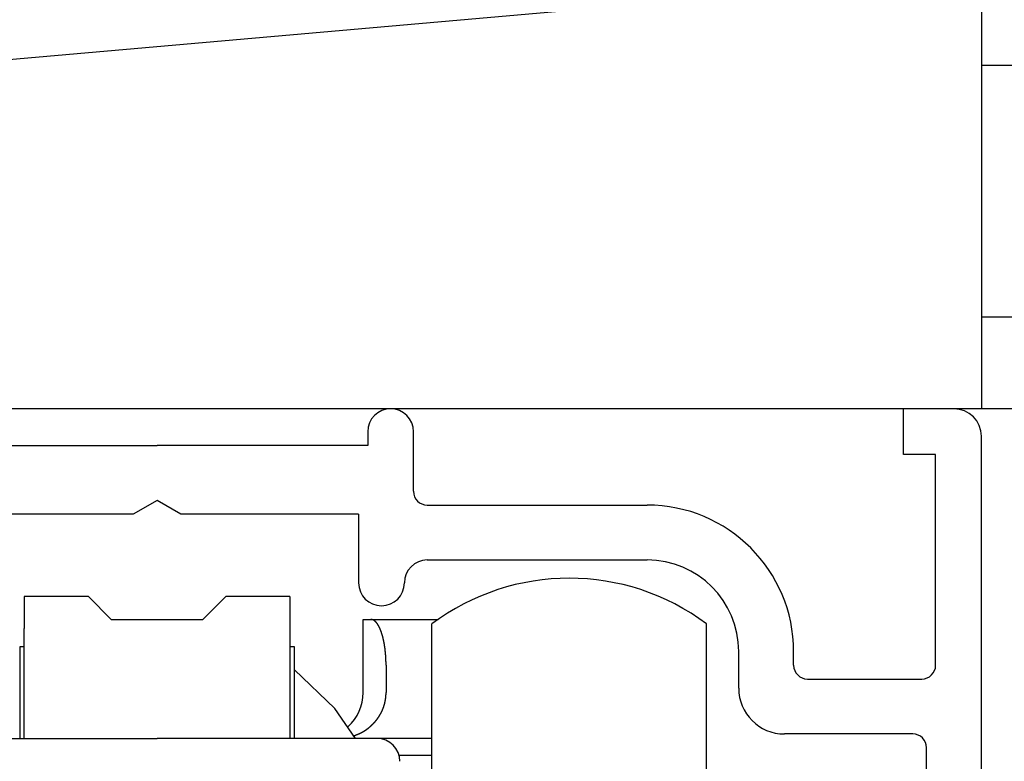
# Model space of a CAD drawing. Extents: x 19 to 1166, y 16 to 831.
# Drawn here: x 557 to 579, y 656 to 673 of the extents above; entities that cross this region are included whole.
import ezdxf

# ---------------------------------------------------------------- set-up
doc = ezdxf.new("R2010")
doc.units = 0
for name, color, linetype in [('KI1', 7, 'CONTINUOUS'), ('KI2', 4, 'CONTINUOUS'), ('OS', 2, 'CONTINUOUS')]:
    doc.layers.add(name, color=color, linetype=linetype)

msp = doc.modelspace()

# ---------------------------------------------------------------- linework, layer by layer
at = {"layer": 'KI1'}
for p, q in [((576.747046, 663.105744), (576.747046, 664.105744)), ((577.847046, 664.105744), (576.747046, 664.105744)), ((565.047046, 663.605744), (565.047046, 663.303417)), ((566.047046, 662.303417), (566.047046, 663.605744)), ((578.447046, 641.605744), (578.447046, 663.505744)), ((555.847046, 663.303417), (560.447046, 663.303417)), ((565.047046, 663.303417), (560.447046, 663.303417)), ((577.447046, 663.105744), (576.747046, 663.105744)), ((577.447046, 658.503417), (577.447046, 663.105744)), ((560.447046, 662.103417), (559.927431, 661.803417)), ((560.966661, 661.803417), (560.447046, 662.103417)), ((566.347046, 662.003417), (571.147046, 662.003417)), ((559.927431, 661.803417), (556.047046, 661.803417)), ((564.847046, 661.803417), (560.966661, 661.803417)), ((564.847046, 661.803417), (564.847046, 660.303417)), ((566.347046, 660.803417), (571.147046, 660.803417)), ((573.147046, 658.003417), (573.147046, 658.803417)), ((574.347046, 658.503417), (574.347046, 658.803417)), ((574.647046, 658.203417), (577.147046, 658.203417)), ((576.947046, 657.003417), (574.147046, 657.003417)), ((577.247046, 642.715494), (577.247046, 656.703417))]:
    msp.add_line(p, q, dxfattribs=at)
for centre, radius, start, end in [((565.547046, 663.605744), 0.5, 0, 180), ((577.847046, 663.505744), 0.6, 0, 90), ((566.347046, 662.303417), 0.3, 180, 270), ((571.147046, 658.803417), 3.2, 0, 90), ((566.347046, 660.303417), 0.5, 90, 180), ((571.147046, 658.803417), 2, 0, 90), ((565.347046, 660.303417), 0.5, 180, 270), ((565.347046, 660.303417), 0.5, 270, 0), ((574.647046, 658.503417), 0.3, 180, 270), ((577.147046, 658.503417), 0.3, 270, 0), ((574.147046, 658.003417), 1, 180, 270), ((576.947046, 656.703417), 0.3, 0, 90)]:
    msp.add_arc(centre, radius, start, end, dxfattribs=at)
at = {"layer": 'KI2'}
for p, q in [((558.947046, 660.005745), (557.547046, 660.005745)), ((557.547046, 660.005745), (557.547046, 659.305744)), ((559.447046, 659.505744), (558.947046, 660.005745)), ((561.947046, 660.005745), (561.447046, 659.505744)), ((563.347046, 660.005745), (561.947046, 660.005745)), ((563.347046, 660.005745), (563.347046, 659.305744)), ((559.447046, 659.505744), (561.447046, 659.505744)), ((564.947046, 659.505744), (565.113713, 659.505744)), ((564.947046, 657.905745), (564.947046, 659.505744)), ((565.113713, 659.505744), (566.585228, 659.505744)), ((566.447046, 643.405744), (566.447046, 659.405744)), ((572.447046, 643.405744), (572.447046, 659.405744)), ((557.547046, 656.905744), (557.547046, 659.305744)), ((563.347046, 659.305744), (563.347046, 656.905744)), ((557.447046, 658.905745), (557.447046, 656.905744)), ((557.547046, 658.905745), (557.447046, 658.905745)), ((563.447046, 658.905745), (563.347046, 658.905745)), ((563.447046, 656.905744), (563.447046, 658.905745)), ((564.325603, 657.561183), (563.447046, 658.405744)), ((565.447046, 658.505744), (565.447046, 657.905745)), ((564.777173, 656.905744), (564.325603, 657.561183)), ((555.647046, 656.905744), (560.447046, 656.905744)), ((565.247046, 656.905744), (560.447046, 656.905744)), ((566.447046, 656.905744), (565.247046, 656.905744)), ((566.447046, 656.52922), (565.73156, 656.52922))]:
    msp.add_line(p, q, dxfattribs=at)
for points in [[(565.447, 658.506, 0), (565.447, 658.508, 0), (565.447, 658.51, 0), (565.447, 658.512, 0), (565.447, 658.514, 0), (565.447, 658.516, 0), (565.447, 658.518, 0), (565.447, 658.52, 0), (565.447, 658.522, 0), (565.447, 658.524, 0), (565.447, 658.526, 0), (565.447, 658.528, 0), (565.447, 658.53, 0), (565.447, 658.532, 0), (565.447, 658.534, 0), (565.447, 658.536, 0), (565.446, 658.539, 0), (565.446, 658.541, 0), (565.446, 658.543, 0), (565.446, 658.545, 0), (565.446, 658.547, 0), (565.446, 658.549, 0), (565.446, 658.551, 0), (565.446, 658.553, 0), (565.446, 658.555, 0), (565.446, 658.557, 0), (565.446, 658.559, 0), (565.446, 658.561, 0), (565.446, 658.563, 0), (565.446, 658.565, 0), (565.446, 658.567, 0), (565.446, 658.569, 0), (565.446, 658.571, 0), (565.446, 658.573, 0), (565.446, 658.575, 0), (565.446, 658.577, 0), (565.446, 658.58, 0), (565.446, 658.582, 0), (565.446, 658.584, 0), (565.446, 658.586, 0), (565.445, 658.588, 0), (565.445, 658.59, 0), (565.445, 658.592, 0), (565.445, 658.594, 0), (565.445, 658.596, 0), (565.445, 658.598, 0), (565.445, 658.6, 0), (565.445, 658.602, 0), (565.445, 658.604, 0), (565.445, 658.606, 0), (565.445, 658.608, 0), (565.445, 658.61, 0), (565.445, 658.612, 0), (565.445, 658.614, 0), (565.445, 658.616, 0), (565.445, 658.618, 0), (565.445, 658.62, 0), (565.444, 658.623, 0), (565.444, 658.625, 0), (565.444, 658.627, 0), (565.444, 658.629, 0), (565.444, 658.631, 0), (565.444, 658.633, 0), (565.444, 658.635, 0), (565.444, 658.637, 0), (565.444, 658.639, 0), (565.444, 658.641, 0), (565.444, 658.643, 0), (565.444, 658.645, 0), (565.444, 658.647, 0), (565.443, 658.649, 0), (565.443, 658.651, 0), (565.443, 658.653, 0), (565.443, 658.655, 0), (565.443, 658.657, 0), (565.443, 658.659, 0), (565.443, 658.661, 0), (565.443, 658.663, 0), (565.443, 658.666, 0), (565.443, 658.668, 0), (565.443, 658.67, 0), (565.442, 658.672, 0), (565.442, 658.674, 0), (565.442, 658.676, 0), (565.442, 658.678, 0), (565.442, 658.68, 0), (565.442, 658.682, 0), (565.442, 658.684, 0), (565.442, 658.686, 0), (565.442, 658.688, 0), (565.441, 658.69, 0), (565.441, 658.692, 0), (565.441, 658.694, 0), (565.441, 658.696, 0), (565.441, 658.698, 0), (565.441, 658.7, 0), (565.441, 658.702, 0), (565.44, 658.704, 0), (565.44, 658.706, 0), (565.44, 658.708, 0), (565.44, 658.711, 0), (565.44, 658.713, 0), (565.44, 658.715, 0), (565.44, 658.717, 0), (565.44, 658.719, 0), (565.439, 658.721, 0), (565.439, 658.723, 0), (565.439, 658.725, 0), (565.439, 658.727, 0), (565.439, 658.729, 0), (565.439, 658.731, 0), (565.438, 658.733, 0), (565.438, 658.735, 0), (565.438, 658.737, 0), (565.438, 658.739, 0), (565.438, 658.741, 0), (565.438, 658.743, 0), (565.437, 658.745, 0), (565.437, 658.747, 0), (565.437, 658.749, 0), (565.437, 658.751, 0), (565.437, 658.753, 0), (565.437, 658.755, 0), (565.436, 658.757, 0), (565.436, 658.76, 0), (565.436, 658.762, 0), (565.436, 658.764, 0), (565.436, 658.766, 0), (565.436, 658.768, 0), (565.435, 658.77, 0), (565.435, 658.772, 0), (565.435, 658.774, 0), (565.435, 658.776, 0), (565.435, 658.778, 0), (565.434, 658.78, 0), (565.434, 658.782, 0), (565.434, 658.784, 0), (565.434, 658.786, 0), (565.434, 658.788, 0), (565.433, 658.79, 0), (565.433, 658.792, 0), (565.433, 658.794, 0), (565.433, 658.796, 0), (565.433, 658.798, 0), (565.432, 658.8, 0), (565.432, 658.802, 0), (565.432, 658.804, 0), (565.432, 658.806, 0), (565.431, 658.808, 0), (565.431, 658.811, 0), (565.431, 658.813, 0), (565.431, 658.815, 0), (565.431, 658.817, 0), (565.43, 658.819, 0), (565.43, 658.821, 0), (565.43, 658.823, 0), (565.43, 658.825, 0), (565.429, 658.827, 0), (565.429, 658.829, 0), (565.429, 658.831, 0), (565.429, 658.833, 0), (565.428, 658.835, 0), (565.428, 658.837, 0), (565.428, 658.839, 0), (565.428, 658.841, 0), (565.428, 658.843, 0), (565.427, 658.845, 0), (565.427, 658.847, 0), (565.427, 658.849, 0), (565.427, 658.851, 0), (565.426, 658.853, 0), (565.426, 658.855, 0), (565.426, 658.857, 0), (565.426, 658.859, 0), (565.425, 658.861, 0), (565.425, 658.863, 0), (565.425, 658.865, 0), (565.424, 658.868, 0), (565.424, 658.87, 0), (565.424, 658.872, 0), (565.424, 658.874, 0), (565.423, 658.876, 0), (565.423, 658.878, 0), (565.423, 658.88, 0), (565.423, 658.882, 0), (565.422, 658.884, 0), (565.422, 658.886, 0), (565.422, 658.888, 0), (565.421, 658.89, 0), (565.421, 658.892, 0), (565.421, 658.894, 0), (565.421, 658.896, 0), (565.42, 658.898, 0), (565.42, 658.9, 0), (565.42, 658.902, 0), (565.419, 658.904, 0), (565.419, 658.906, 0), (565.419, 658.908, 0), (565.419, 658.91, 0), (565.418, 658.912, 0), (565.418, 658.914, 0), (565.418, 658.916, 0), (565.417, 658.918, 0), (565.417, 658.92, 0), (565.417, 658.922, 0), (565.416, 658.924, 0), (565.416, 658.926, 0), (565.416, 658.928, 0), (565.416, 658.93, 0), (565.415, 658.932, 0), (565.415, 658.934, 0), (565.415, 658.936, 0), (565.414, 658.938, 0), (565.414, 658.941, 0), (565.414, 658.943, 0), (565.413, 658.945, 0), (565.413, 658.947, 0), (565.413, 658.949, 0), (565.412, 658.951, 0), (565.412, 658.953, 0), (565.412, 658.955, 0), (565.411, 658.957, 0), (565.411, 658.959, 0), (565.411, 658.961, 0), (565.41, 658.963, 0), (565.41, 658.965, 0), (565.41, 658.967, 0), (565.409, 658.969, 0), (565.409, 658.971, 0), (565.408, 658.973, 0), (565.408, 658.975, 0), (565.408, 658.977, 0), (565.407, 658.979, 0), (565.407, 658.981, 0), (565.407, 658.983, 0), (565.406, 658.985, 0), (565.406, 658.987, 0), (565.406, 658.989, 0), (565.405, 658.991, 0), (565.405, 658.993, 0), (565.404, 658.995, 0), (565.404, 658.997, 0), (565.404, 658.999, 0), (565.403, 659.001, 0), (565.403, 659.003, 0), (565.403, 659.005, 0), (565.402, 659.007, 0), (565.402, 659.009, 0), (565.401, 659.011, 0), (565.401, 659.013, 0), (565.401, 659.015, 0), (565.4, 659.017, 0), (565.4, 659.019, 0), (565.399, 659.021, 0), (565.399, 659.023, 0), (565.399, 659.025, 0), (565.398, 659.027, 0), (565.398, 659.029, 0), (565.397, 659.031, 0), (565.397, 659.033, 0), (565.396, 659.035, 0), (565.396, 659.037, 0), (565.396, 659.039, 0), (565.395, 659.041, 0), (565.395, 659.043, 0), (565.394, 659.045, 0), (565.394, 659.047, 0), (565.394, 659.049, 0), (565.393, 659.051, 0), (565.393, 659.053, 0), (565.392, 659.055, 0), (565.392, 659.057, 0), (565.391, 659.059, 0), (565.391, 659.061, 0), (565.39, 659.063, 0), (565.39, 659.065, 0), (565.39, 659.067, 0), (565.389, 659.069, 0), (565.389, 659.071, 0), (565.388, 659.073, 0), (565.388, 659.075, 0), (565.387, 659.077, 0), (565.387, 659.079, 0), (565.386, 659.081, 0), (565.386, 659.083, 0), (565.385, 659.085, 0), (565.385, 659.087, 0), (565.384, 659.089, 0), (565.384, 659.091, 0), (565.383, 659.093, 0), (565.383, 659.095, 0), (565.383, 659.097, 0), (565.382, 659.099, 0), (565.382, 659.101, 0), (565.381, 659.103, 0), (565.381, 659.105, 0), (565.38, 659.107, 0), (565.38, 659.109, 0), (565.379, 659.111, 0), (565.379, 659.113, 0), (565.378, 659.115, 0), (565.378, 659.117, 0), (565.377, 659.119, 0), (565.376, 659.121, 0), (565.376, 659.123, 0), (565.375, 659.125, 0), (565.375, 659.127, 0), (565.374, 659.129, 0), (565.374, 659.131, 0), (565.373, 659.133, 0), (565.373, 659.135, 0), (565.372, 659.137, 0), (565.372, 659.139, 0), (565.371, 659.141, 0), (565.371, 659.143, 0), (565.37, 659.145, 0), (565.37, 659.147, 0), (565.369, 659.149, 0), (565.368, 659.151, 0), (565.368, 659.153, 0), (565.367, 659.155, 0), (565.367, 659.157, 0), (565.366, 659.159, 0), (565.366, 659.161, 0), (565.365, 659.163, 0), (565.365, 659.164, 0), (565.364, 659.166, 0), (565.363, 659.168, 0), (565.363, 659.17, 0), (565.362, 659.172, 0), (565.362, 659.174, 0), (565.361, 659.176, 0), (565.36, 659.178, 0), (565.36, 659.18, 0), (565.359, 659.182, 0), (565.359, 659.184, 0), (565.358, 659.186, 0), (565.357, 659.188, 0), (565.357, 659.19, 0), (565.356, 659.192, 0), (565.356, 659.194, 0), (565.355, 659.196, 0), (565.354, 659.198, 0), (565.354, 659.2, 0), (565.353, 659.202, 0), (565.352, 659.204, 0), (565.352, 659.206, 0), (565.351, 659.208, 0), (565.351, 659.209, 0), (565.35, 659.211, 0), (565.349, 659.213, 0), (565.349, 659.215, 0), (565.348, 659.217, 0), (565.347, 659.219, 0), (565.347, 659.221, 0), (565.346, 659.223, 0), (565.345, 659.225, 0), (565.345, 659.227, 0), (565.344, 659.229, 0), (565.343, 659.231, 0), (565.343, 659.233, 0), (565.342, 659.235, 0), (565.341, 659.237, 0), (565.341, 659.239, 0), (565.34, 659.24, 0), (565.339, 659.242, 0), (565.338, 659.244, 0), (565.338, 659.246, 0), (565.337, 659.248, 0), (565.336, 659.25, 0), (565.336, 659.252, 0), (565.335, 659.254, 0), (565.334, 659.256, 0), (565.333, 659.258, 0), (565.333, 659.26, 0), (565.332, 659.262, 0), (565.331, 659.264, 0), (565.33, 659.265, 0), (565.33, 659.267, 0), (565.329, 659.269, 0), (565.328, 659.271, 0), (565.327, 659.273, 0), (565.327, 659.275, 0), (565.326, 659.277, 0), (565.325, 659.279, 0), (565.324, 659.281, 0), (565.324, 659.283, 0), (565.323, 659.284, 0), (565.322, 659.286, 0), (565.321, 659.288, 0), (565.32, 659.29, 0), (565.32, 659.292, 0), (565.319, 659.294, 0), (565.318, 659.296, 0), (565.317, 659.298, 0), (565.316, 659.3, 0), (565.316, 659.301, 0), (565.315, 659.303, 0), (565.314, 659.305, 0), (565.313, 659.307, 0), (565.312, 659.309, 0), (565.311, 659.311, 0), (565.311, 659.313, 0), (565.31, 659.315, 0), (565.309, 659.316, 0), (565.308, 659.318, 0), (565.307, 659.32, 0), (565.306, 659.322, 0), (565.305, 659.324, 0), (565.305, 659.326, 0), (565.304, 659.327, 0), (565.303, 659.329, 0), (565.302, 659.331, 0), (565.301, 659.333, 0), (565.3, 659.335, 0), (565.299, 659.337, 0), (565.298, 659.339, 0), (565.297, 659.34, 0), (565.296, 659.342, 0), (565.295, 659.344, 0), (565.295, 659.346, 0), (565.294, 659.348, 0), (565.293, 659.349, 0), (565.292, 659.351, 0), (565.291, 659.353, 0), (565.29, 659.355, 0), (565.289, 659.357, 0), (565.288, 659.358, 0), (565.287, 659.36, 0), (565.286, 659.362, 0), (565.285, 659.364, 0), (565.284, 659.366, 0), (565.283, 659.367, 0), (565.282, 659.369, 0), (565.281, 659.371, 0), (565.28, 659.373, 0), (565.279, 659.375, 0), (565.278, 659.376, 0), (565.277, 659.378, 0), (565.276, 659.38, 0), (565.275, 659.382, 0), (565.274, 659.383, 0), (565.272, 659.385, 0), (565.271, 659.387, 0), (565.27, 659.389, 0), (565.269, 659.39, 0), (565.268, 659.392, 0), (565.267, 659.394, 0), (565.266, 659.396, 0), (565.265, 659.397, 0), (565.264, 659.399, 0), (565.263, 659.401, 0), (565.261, 659.402, 0), (565.26, 659.404, 0), (565.259, 659.406, 0), (565.258, 659.407, 0), (565.257, 659.409, 0), (565.256, 659.411, 0), (565.254, 659.412, 0), (565.253, 659.414, 0), (565.252, 659.416, 0), (565.251, 659.417, 0), (565.25, 659.419, 0), (565.248, 659.421, 0), (565.247, 659.422, 0), (565.246, 659.424, 0), (565.245, 659.426, 0), (565.243, 659.427, 0), (565.242, 659.429, 0), (565.241, 659.43, 0), (565.239, 659.432, 0), (565.238, 659.433, 0), (565.237, 659.435, 0), (565.235, 659.437, 0), (565.234, 659.438, 0), (565.233, 659.44, 0), (565.231, 659.441, 0), (565.23, 659.443, 0), (565.229, 659.444, 0), (565.227, 659.446, 0), (565.226, 659.447, 0), (565.224, 659.449, 0), (565.223, 659.451, 0), (565.222, 659.452, 0), (565.22, 659.454, 0), (565.219, 659.455, 0), (565.217, 659.457, 0), (565.216, 659.458, 0), (565.214, 659.459, 0), (565.213, 659.461, 0), (565.211, 659.462, 0), (565.21, 659.464, 0), (565.208, 659.465, 0), (565.207, 659.467, 0), (565.205, 659.468, 0), (565.204, 659.469, 0), (565.202, 659.471, 0), (565.2, 659.472, 0), (565.199, 659.473, 0), (565.197, 659.474, 0), (565.196, 659.476, 0), (565.194, 659.477, 0), (565.192, 659.478, 0), (565.191, 659.479, 0), (565.189, 659.48, 0), (565.187, 659.482, 0), (565.186, 659.483, 0), (565.184, 659.484, 0), (565.182, 659.485, 0), (565.18, 659.486, 0), (565.179, 659.487, 0), (565.177, 659.488, 0), (565.175, 659.489, 0), (565.173, 659.489, 0), (565.171, 659.49, 0), (565.169, 659.491, 0), (565.168, 659.492, 0), (565.166, 659.493, 0), (565.164, 659.493, 0), (565.162, 659.494, 0), (565.16, 659.495, 0), (565.158, 659.495, 0), (565.156, 659.496, 0), (565.154, 659.497, 0), (565.152, 659.497, 0), (565.15, 659.498, 0), (565.148, 659.498, 0), (565.146, 659.499, 0), (565.144, 659.499, 0), (565.142, 659.5, 0), (565.14, 659.5, 0), (565.138, 659.501, 0), (565.136, 659.501, 0), (565.134, 659.502, 0), (565.132, 659.502, 0), (565.13, 659.503, 0), (565.128, 659.503, 0), (565.126, 659.503, 0), (565.124, 659.504, 0), (565.122, 659.504, 0), (565.12, 659.505, 0), (565.118, 659.505, 0), (565.116, 659.505, 0), (565.114, 659.506, 0)], [(564.744, 656.963, 0), (564.746, 656.964, 0), (564.749, 656.965, 0), (564.751, 656.966, 0), (564.754, 656.967, 0), (564.756, 656.968, 0), (564.758, 656.968, 0), (564.761, 656.969, 0), (564.763, 656.97, 0), (564.766, 656.971, 0), (564.768, 656.972, 0), (564.771, 656.973, 0), (564.773, 656.974, 0), (564.776, 656.975, 0), (564.778, 656.976, 0), (564.78, 656.977, 0), (564.783, 656.978, 0), (564.785, 656.979, 0), (564.788, 656.98, 0), (564.79, 656.981, 0), (564.793, 656.982, 0), (564.795, 656.983, 0), (564.798, 656.984, 0), (564.8, 656.985, 0), (564.802, 656.986, 0), (564.805, 656.987, 0), (564.807, 656.988, 0), (564.81, 656.989, 0), (564.812, 656.99, 0), (564.815, 656.991, 0), (564.817, 656.992, 0), (564.819, 656.993, 0), (564.822, 656.994, 0), (564.824, 656.995, 0), (564.827, 656.996, 0), (564.829, 656.997, 0), (564.832, 656.998, 0), (564.834, 656.999, 0), (564.836, 657, 0), (564.839, 657.001, 0), (564.841, 657.002, 0), (564.844, 657.003, 0), (564.846, 657.004, 0), (564.848, 657.005, 0), (564.851, 657.006, 0), (564.853, 657.007, 0), (564.856, 657.008, 0), (564.858, 657.009, 0), (564.86, 657.01, 0), (564.863, 657.011, 0), (564.865, 657.013, 0), (564.868, 657.014, 0), (564.87, 657.015, 0), (564.872, 657.016, 0), (564.875, 657.017, 0), (564.877, 657.018, 0), (564.879, 657.019, 0), (564.882, 657.02, 0), (564.884, 657.021, 0), (564.886, 657.023, 0), (564.889, 657.024, 0), (564.891, 657.025, 0), (564.894, 657.026, 0), (564.896, 657.027, 0), (564.898, 657.028, 0), (564.901, 657.03, 0), (564.903, 657.031, 0), (564.905, 657.032, 0), (564.908, 657.033, 0), (564.91, 657.034, 0), (564.912, 657.035, 0), (564.915, 657.037, 0), (564.917, 657.038, 0), (564.919, 657.039, 0), (564.922, 657.04, 0), (564.924, 657.042, 0), (564.926, 657.043, 0), (564.928, 657.044, 0), (564.931, 657.045, 0), (564.933, 657.047, 0), (564.935, 657.048, 0), (564.938, 657.049, 0), (564.94, 657.051, 0), (564.942, 657.052, 0), (564.944, 657.053, 0), (564.947, 657.054, 0), (564.949, 657.056, 0), (564.951, 657.057, 0), (564.953, 657.058, 0), (564.956, 657.06, 0), (564.958, 657.061, 0), (564.96, 657.062, 0), (564.962, 657.064, 0), (564.965, 657.065, 0), (564.967, 657.067, 0), (564.969, 657.068, 0), (564.971, 657.069, 0), (564.974, 657.071, 0), (564.976, 657.072, 0), (564.978, 657.074, 0), (564.98, 657.075, 0), (564.983, 657.076, 0), (564.985, 657.078, 0), (564.987, 657.079, 0), (564.989, 657.081, 0), (564.991, 657.082, 0), (564.994, 657.084, 0), (564.996, 657.085, 0), (564.998, 657.086, 0), (565, 657.088, 0), (565.002, 657.089, 0), (565.004, 657.091, 0), (565.007, 657.092, 0), (565.009, 657.094, 0), (565.011, 657.095, 0), (565.013, 657.097, 0), (565.015, 657.098, 0), (565.017, 657.1, 0), (565.02, 657.101, 0), (565.022, 657.103, 0), (565.024, 657.104, 0), (565.026, 657.106, 0), (565.028, 657.107, 0), (565.03, 657.109, 0), (565.032, 657.111, 0), (565.034, 657.112, 0), (565.037, 657.114, 0), (565.039, 657.115, 0), (565.041, 657.117, 0), (565.043, 657.118, 0), (565.045, 657.12, 0), (565.047, 657.122, 0), (565.049, 657.123, 0), (565.051, 657.125, 0), (565.053, 657.126, 0), (565.055, 657.128, 0), (565.058, 657.13, 0), (565.06, 657.131, 0), (565.062, 657.133, 0), (565.064, 657.134, 0), (565.066, 657.136, 0), (565.068, 657.138, 0), (565.07, 657.139, 0), (565.072, 657.141, 0), (565.074, 657.143, 0), (565.076, 657.144, 0), (565.078, 657.146, 0), (565.08, 657.147, 0), (565.082, 657.149, 0), (565.084, 657.151, 0), (565.086, 657.152, 0), (565.088, 657.154, 0), (565.09, 657.156, 0), (565.092, 657.158, 0), (565.094, 657.159, 0), (565.096, 657.161, 0), (565.098, 657.163, 0), (565.1, 657.164, 0), (565.102, 657.166, 0), (565.104, 657.168, 0), (565.106, 657.169, 0), (565.108, 657.171, 0), (565.11, 657.173, 0), (565.112, 657.175, 0), (565.114, 657.176, 0), (565.116, 657.178, 0), (565.118, 657.18, 0), (565.12, 657.182, 0), (565.122, 657.183, 0), (565.124, 657.185, 0), (565.126, 657.187, 0), (565.128, 657.189, 0), (565.13, 657.19, 0), (565.132, 657.192, 0), (565.133, 657.194, 0), (565.135, 657.196, 0), (565.137, 657.198, 0), (565.139, 657.199, 0), (565.141, 657.201, 0), (565.143, 657.203, 0), (565.145, 657.205, 0), (565.147, 657.207, 0), (565.149, 657.209, 0), (565.15, 657.21, 0), (565.152, 657.212, 0), (565.154, 657.214, 0), (565.156, 657.216, 0), (565.158, 657.218, 0), (565.16, 657.22, 0), (565.162, 657.221, 0), (565.163, 657.223, 0), (565.165, 657.225, 0), (565.167, 657.227, 0), (565.169, 657.229, 0), (565.171, 657.231, 0), (565.173, 657.233, 0), (565.174, 657.235, 0), (565.176, 657.237, 0), (565.178, 657.238, 0), (565.18, 657.24, 0), (565.182, 657.242, 0), (565.183, 657.244, 0), (565.185, 657.246, 0), (565.187, 657.248, 0), (565.189, 657.25, 0), (565.191, 657.252, 0), (565.192, 657.254, 0), (565.194, 657.256, 0), (565.196, 657.258, 0), (565.198, 657.26, 0), (565.199, 657.262, 0), (565.201, 657.264, 0), (565.203, 657.266, 0), (565.204, 657.268, 0), (565.206, 657.27, 0), (565.208, 657.272, 0), (565.21, 657.274, 0), (565.211, 657.276, 0), (565.213, 657.278, 0), (565.215, 657.28, 0), (565.216, 657.282, 0), (565.218, 657.284, 0), (565.22, 657.286, 0), (565.221, 657.288, 0), (565.223, 657.29, 0), (565.225, 657.292, 0), (565.226, 657.294, 0), (565.228, 657.296, 0), (565.23, 657.298, 0), (565.231, 657.3, 0), (565.233, 657.302, 0), (565.235, 657.304, 0), (565.236, 657.306, 0), (565.238, 657.308, 0), (565.24, 657.31, 0), (565.241, 657.312, 0), (565.243, 657.314, 0), (565.244, 657.316, 0), (565.246, 657.318, 0), (565.248, 657.32, 0), (565.249, 657.322, 0), (565.251, 657.325, 0), (565.252, 657.327, 0), (565.254, 657.329, 0), (565.255, 657.331, 0), (565.257, 657.333, 0), (565.259, 657.335, 0), (565.26, 657.337, 0), (565.262, 657.339, 0), (565.263, 657.341, 0), (565.265, 657.344, 0), (565.266, 657.346, 0), (565.268, 657.348, 0), (565.269, 657.35, 0), (565.271, 657.352, 0), (565.272, 657.354, 0), (565.274, 657.356, 0), (565.275, 657.359, 0), (565.277, 657.361, 0), (565.278, 657.363, 0), (565.28, 657.365, 0), (565.281, 657.367, 0), (565.283, 657.369, 0), (565.284, 657.372, 0), (565.286, 657.374, 0), (565.287, 657.376, 0), (565.288, 657.378, 0), (565.29, 657.38, 0), (565.291, 657.383, 0), (565.293, 657.385, 0), (565.294, 657.387, 0), (565.296, 657.389, 0), (565.297, 657.391, 0), (565.298, 657.394, 0), (565.3, 657.396, 0), (565.301, 657.398, 0), (565.303, 657.4, 0), (565.304, 657.403, 0), (565.305, 657.405, 0), (565.307, 657.407, 0), (565.308, 657.409, 0), (565.309, 657.412, 0), (565.311, 657.414, 0), (565.312, 657.416, 0), (565.313, 657.418, 0), (565.315, 657.421, 0), (565.316, 657.423, 0), (565.317, 657.425, 0), (565.319, 657.427, 0), (565.32, 657.43, 0), (565.321, 657.432, 0), (565.323, 657.434, 0), (565.324, 657.437, 0), (565.325, 657.439, 0), (565.326, 657.441, 0), (565.328, 657.443, 0), (565.329, 657.446, 0), (565.33, 657.448, 0), (565.331, 657.45, 0), (565.333, 657.453, 0), (565.334, 657.455, 0), (565.335, 657.457, 0), (565.336, 657.46, 0), (565.338, 657.462, 0), (565.339, 657.464, 0), (565.34, 657.467, 0), (565.341, 657.469, 0), (565.342, 657.471, 0), (565.344, 657.474, 0), (565.345, 657.476, 0), (565.346, 657.478, 0), (565.347, 657.481, 0), (565.348, 657.483, 0), (565.349, 657.485, 0), (565.35, 657.488, 0), (565.352, 657.49, 0), (565.353, 657.492, 0), (565.354, 657.495, 0), (565.355, 657.497, 0), (565.356, 657.499, 0), (565.357, 657.502, 0), (565.358, 657.504, 0), (565.359, 657.507, 0), (565.361, 657.509, 0), (565.362, 657.511, 0), (565.363, 657.514, 0), (565.364, 657.516, 0), (565.365, 657.519, 0), (565.366, 657.521, 0), (565.367, 657.523, 0), (565.368, 657.526, 0), (565.369, 657.528, 0), (565.37, 657.531, 0), (565.371, 657.533, 0), (565.372, 657.535, 0), (565.373, 657.538, 0), (565.374, 657.54, 0), (565.375, 657.543, 0), (565.376, 657.545, 0), (565.377, 657.548, 0), (565.378, 657.55, 0), (565.379, 657.552, 0), (565.38, 657.555, 0), (565.381, 657.557, 0), (565.382, 657.56, 0), (565.383, 657.562, 0), (565.384, 657.565, 0), (565.385, 657.567, 0), (565.386, 657.57, 0), (565.387, 657.572, 0), (565.388, 657.574, 0), (565.388, 657.577, 0), (565.389, 657.579, 0), (565.39, 657.582, 0), (565.391, 657.584, 0), (565.392, 657.587, 0), (565.393, 657.589, 0), (565.394, 657.592, 0), (565.395, 657.594, 0), (565.395, 657.597, 0), (565.396, 657.599, 0), (565.397, 657.602, 0), (565.398, 657.604, 0), (565.399, 657.607, 0), (565.4, 657.609, 0), (565.4, 657.612, 0), (565.401, 657.614, 0), (565.402, 657.617, 0), (565.403, 657.619, 0), (565.404, 657.622, 0), (565.404, 657.624, 0), (565.405, 657.627, 0), (565.406, 657.629, 0), (565.407, 657.632, 0), (565.407, 657.634, 0), (565.408, 657.637, 0), (565.409, 657.639, 0), (565.41, 657.642, 0), (565.41, 657.644, 0), (565.411, 657.647, 0), (565.412, 657.649, 0), (565.412, 657.652, 0), (565.413, 657.654, 0), (565.414, 657.657, 0), (565.415, 657.659, 0), (565.415, 657.662, 0), (565.416, 657.664, 0), (565.417, 657.667, 0), (565.417, 657.67, 0), (565.418, 657.672, 0), (565.418, 657.675, 0), (565.419, 657.677, 0), (565.42, 657.68, 0), (565.42, 657.682, 0), (565.421, 657.685, 0), (565.422, 657.687, 0), (565.422, 657.69, 0), (565.423, 657.693, 0), (565.423, 657.695, 0), (565.424, 657.698, 0), (565.425, 657.7, 0), (565.425, 657.703, 0), (565.426, 657.705, 0), (565.426, 657.708, 0), (565.427, 657.71, 0), (565.427, 657.713, 0), (565.428, 657.716, 0), (565.428, 657.718, 0), (565.429, 657.721, 0), (565.429, 657.723, 0), (565.43, 657.726, 0), (565.43, 657.728, 0), (565.431, 657.731, 0), (565.431, 657.734, 0), (565.432, 657.736, 0), (565.432, 657.739, 0), (565.433, 657.741, 0), (565.433, 657.744, 0), (565.434, 657.747, 0), (565.434, 657.749, 0), (565.435, 657.752, 0), (565.435, 657.754, 0), (565.435, 657.757, 0), (565.436, 657.759, 0), (565.436, 657.762, 0), (565.437, 657.765, 0), (565.437, 657.767, 0), (565.437, 657.77, 0), (565.438, 657.772, 0), (565.438, 657.775, 0), (565.438, 657.778, 0), (565.439, 657.78, 0), (565.439, 657.783, 0), (565.439, 657.785, 0), (565.44, 657.788, 0), (565.44, 657.791, 0), (565.44, 657.793, 0), (565.441, 657.796, 0), (565.441, 657.798, 0), (565.441, 657.801, 0), (565.442, 657.804, 0), (565.442, 657.806, 0), (565.442, 657.809, 0), (565.442, 657.811, 0), (565.443, 657.814, 0), (565.443, 657.817, 0), (565.443, 657.819, 0), (565.443, 657.822, 0), (565.443, 657.825, 0), (565.444, 657.827, 0), (565.444, 657.83, 0), (565.444, 657.832, 0), (565.444, 657.835, 0), (565.444, 657.838, 0), (565.445, 657.84, 0), (565.445, 657.843, 0), (565.445, 657.845, 0), (565.445, 657.848, 0), (565.445, 657.851, 0), (565.445, 657.853, 0), (565.445, 657.856, 0), (565.445, 657.859, 0), (565.446, 657.861, 0), (565.446, 657.864, 0), (565.446, 657.866, 0), (565.446, 657.869, 0), (565.446, 657.872, 0), (565.446, 657.874, 0), (565.446, 657.877, 0), (565.446, 657.88, 0), (565.446, 657.882, 0), (565.446, 657.885, 0), (565.447, 657.887, 0), (565.447, 657.89, 0), (565.447, 657.893, 0), (565.447, 657.895, 0), (565.447, 657.898, 0), (565.447, 657.9, 0), (565.447, 657.903, 0), (565.447, 657.906, 0)]]:
    msp.add_polyline3d(points, dxfattribs=at)
for centre, radius, start, end in [((569.447046, 655.405744), 5, 53.130102, 126.869898), ((563.947046, 657.905744), 1, 312.104894, 0), ((565.247046, 656.405744), 0.5, 0, 90)]:
    msp.add_arc(centre, radius, start, end, dxfattribs=at)
at = {"layer": 'OS'}
for p, q in [((470.447046, 664.105744), (578.447046, 673.605744)), ((578.447046, 673.605744), (578.447046, 664.105744)), ((644.447111, 671.605744), (578.447046, 671.605744)), ((644.447111, 666.105744), (578.447046, 666.105744)), ((578.447046, 664.105744), (470.447046, 664.105744)), ((644.447111, 664.105744), (578.447046, 664.105744))]:
    msp.add_line(p, q, dxfattribs=at)

doc.saveas('drawing.dxf')
